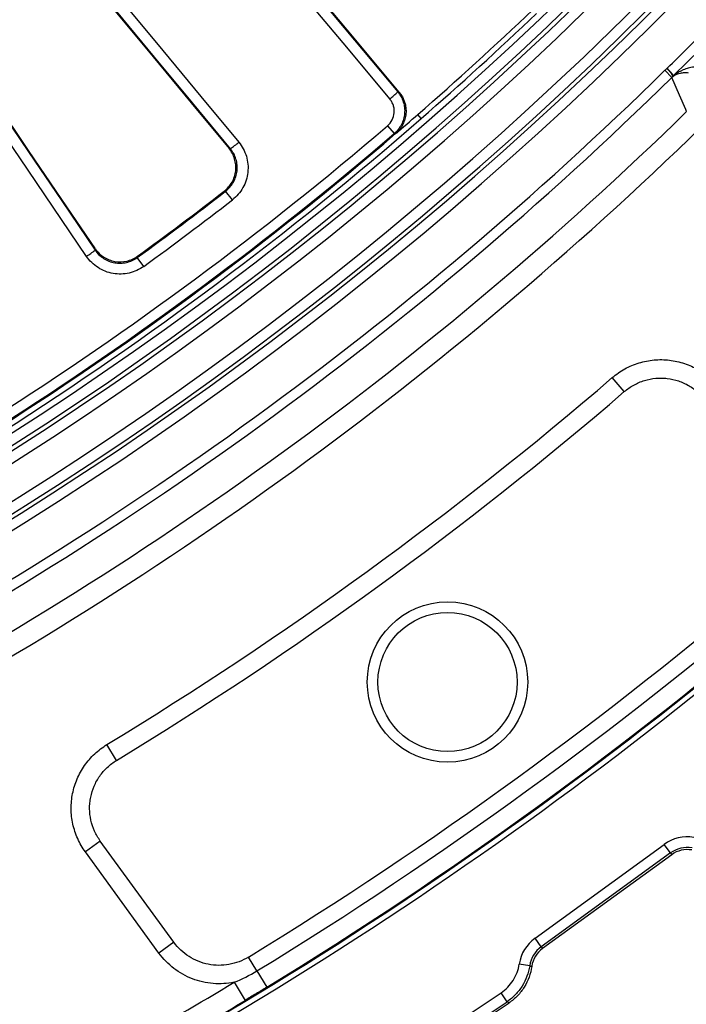
# Model space of a CAD drawing. Units: millimetres. Extents: x 75 to 2075, y 25 to 1460.
# Drawn here: x 793 to 855, y 197 to 289 of the extents above; entities that cross this region are included whole.
import ezdxf

# ---------------------------------------------------------------- set-up
doc = ezdxf.new("R2010")
doc.units = ezdxf.units.MM
doc.header["$LTSCALE"] = 5
doc.linetypes.add('SLD-Solid', pattern=[0])
doc.layers.add('FORMAT', color=7, linetype='SLD-Solid')
doc.styles.add('SLDTEXTSTYLE0', font='calibri.ttf')
doc.styles.add('SLDTEXTSTYLE4', font='calibrii.ttf')
doc.dimstyles.new('SLDDIMSTYLE0', dxfattribs={"dimtxt": 18.520833, "dimasz": 16.51, "dimexe": 0, "dimexo": 0.0625, "dimgap": 4.630208, "dimtad": 0, "dimtih": 1, "dimtoh": 1, "dimdec": 1, "dimrnd": 1e-09, "dimzin": 12, "dimdsep": 46, "dimtxsty": 'SLDTEXTSTYLE4', "dimsah": 1, "dimcen": 0, "dimadec": 0, "dimazin": 3, "dimtfac": 1, "dimtdec": 1, "dimtmove": 0, "dimatfit": 3, "dimfxl": 1, "dimfrac": 2, "dimtolj": 1, "dimtzin": 12, "dimarcsym": 0})

# ---------------------------------------------------------------- blocks, each defined once
blk = doc.blocks.new('_D')
at = {"layer": 'FORMAT', "transparency": 16777216}
for p, q in [((792.276, 886.325), (822.156, 946.392)), ((822.156, 946.392), (896.29, 946.392)), ((435.975, 170.047), (792.276, 886.325)), ((435.975, 170.047), (421.834, 141.62))]:
    blk.add_line(p, q, dxfattribs=at)
blk.add_arc((614.126, 528.186), 400.002, 124.84646, 244.26884, dxfattribs=at)
for points in [[(792.276, 886.325), (801.904, 899.976), (797.355, 902.238)], [(435.975, 170.047), (426.348, 156.396), (430.896, 154.133)]]:
    blk.add_solid(points, dxfattribs=at)
at = {"layer": 'FORMAT', "transparency": 16777216, "char_height": 18.5208, "attachment_point": 1, "style": 'SLDTEXTSTYLE0'}
for s, insert in [('%%c', (830.093, 971.086)), ('800', (858.733, 971.086))]:
    blk.add_mtext(s, dxfattribs=dict(at, insert=insert))

msp = doc.modelspace()

# ---------------------------------------------------------------- linework, layer by layer
at = {"color": 7, "linetype": 'SLD-Solid', "lineweight": 25}
for p, q in [((853.204879, 284.721455), (853.859811, 284.054511)), ((830.32169, 280.193355), (829.993124, 280.570243)), ((827.151627, 279.514856), (827.781856, 278.779172)), ((827.909296, 278.768914), (827.781856, 278.779172)), ((811.941729, 273.35882), (811.815508, 273.37206)), ((812.572727, 272.545968), (811.941729, 273.35882)), ((803.667961, 267.254709), (803.645461, 267.129805)), ((804.249995, 266.297084), (803.645461, 267.129805)), ((849.387535, 254.52657), (848.258405, 255.839987)), ((801.69112, 219.873096), (800.790907, 221.352831)), ((800.16999, 212.289965), (798.768732, 211.271891)), ((807.07966, 202.779621), (800.16999, 212.289965)), ((840.999477, 203.161001), (853.134732, 211.97778)), ((853.72028, 211.171842), (853.134732, 211.97778)), ((805.678401, 201.761547), (798.768732, 211.271891)), ((853.72028, 211.171842), (841.585025, 202.355063)), ((853.837896, 211.009957), (841.702641, 202.193178)), ((853.72028, 211.171842), (853.837896, 211.009957)), ((807.07966, 202.779621), (805.678401, 201.761547)), ((841.585025, 202.355063), (840.999477, 203.161001)), ((841.585025, 202.355063), (841.702641, 202.193178)), ((814.876005, 200.080986), (814.078136, 201.385017)), ((814.876005, 200.080986), (815.809746, 198.554887)), ((840.502311, 200.574051), (839.517298, 200.72289)), ((812.748522, 199.024031), (813.777884, 197.318153)), ((838.371034, 197.194554), (837.812277, 198.019292))]:
    msp.add_line(p, q, dxfattribs=at)
at = {"color": 7, "linetype": 'SLD-Solid', "lineweight": 25, "flags": 128}
for points in [[(795.701124, 321.615445), (799.752097, 316.749274), (803.803133, 311.88328), (807.854231, 307.017467), (811.905389, 302.151835), (815.956605, 297.286386), (820.007878, 292.421122), (824.059208, 287.556045), (828.110591, 282.691157)], [(828.235633, 282.680552), (824.170071, 287.562461), (820.104563, 292.444559), (816.039112, 297.326845), (811.973718, 302.209318), (807.908383, 307.091976), (803.843109, 311.974816), (799.777897, 316.857837), (795.712748, 321.741039)], [(827.361809, 282.030035), (823.31005, 286.895374), (819.258346, 291.760902), (815.206697, 296.626616), (811.155105, 301.492516), (807.103572, 306.358598), (803.0521, 311.224863), (799.000688, 316.091307), (794.949339, 320.957929)], [(784.645822, 312.400101), (788.212173, 308.096431), (791.778378, 303.792738), (795.344437, 299.489024), (798.910349, 295.185289), (802.476112, 290.881535), (806.041726, 286.577763), (809.60719, 282.273974), (813.172503, 277.970169)], [(783.735903, 311.793389), (787.301685, 307.490406), (790.867322, 303.187401), (794.432813, 298.884374), (797.998156, 294.581327), (801.563351, 290.27826), (805.128396, 285.975175), (808.693292, 281.672073), (812.258036, 277.368956)], [(812.385535, 277.355022), (808.820553, 281.658428), (805.255419, 285.961819), (801.690135, 290.265192), (798.124702, 294.568548), (794.55912, 298.871884), (790.993392, 303.175199), (787.427517, 307.478493), (783.861496, 311.781765)], [(774.582285, 304.814736), (777.719801, 300.189734), (780.85738, 295.564866), (783.99502, 290.940133), (787.132721, 286.315535), (790.270482, 281.691074), (793.408302, 277.066752), (796.54618, 272.442569), (799.684116, 267.818526)], [(799.706306, 267.94485), (796.568581, 272.568583), (793.430914, 277.192457), (790.293305, 281.81647), (787.155755, 286.440622), (784.018264, 291.06491), (780.880835, 295.689334), (777.743467, 300.313893), (774.606162, 304.938585)], [(798.873837, 267.234426), (795.73561, 271.858897), (792.597442, 276.483508), (789.459331, 281.108259), (786.321279, 285.733149), (783.183288, 290.358175), (780.045357, 294.983337), (776.907487, 299.608633), (773.76968, 304.234063)], [(855.243163, 280.837317), (855.163354, 281.023052), (854.573553, 282.39518), (853.859811, 284.054511)], [(828.110591, 282.691157), (828.156088, 282.687296), (828.235633, 282.680552)], [(812.258036, 277.368956), (812.354265, 277.358437), (812.385535, 277.355022)], [(799.684116, 267.818526), (799.68956, 267.849508), (799.706306, 267.94485)]]:
    msp.add_lwpolyline(points, dxfattribs=at)
at = {"color": 7, "linetype": 'SLD-Solid', "lineweight": 25}
for radius in [7.535062, 6.535062]:
    msp.add_circle((832.781745, 227.231501), radius, dxfattribs=at)
for centre, radius, start, end in [((614.125631, 528.185823), 330.580774, 189.96010788, 349.92638055), ((614.125631, 528.185823), 329.580926, 189.96010788, 349.92638055), ((614.125631, 528.185823), 331.982697, 190.01838183, 349.86822366), ((614.125631, 528.185823), 330.98285, 190.01838183, 349.86822366), ((614.125631, 528.185823), 336.01715, 191.06980662, 348.93019338), ((614.125631, 528.185823), 335.017303, 191.06980662, 348.93019338), ((614.125631, 528.185823), 336.386044, 191.37584988, 348.62415012), ((614.125631, 528.185823), 337.33175, 191.37584988, 348.62415012), ((614.125631, 528.185823), 328.5, 311.08142254, 313.63070111), ((614.125631, 528.185823), 329, 311.08142254, 313.63070111), ((614.125631, 528.185823), 341.223952, 297.52066154, 314.47933846), ((853.307262, 284.941577), 1.009233, 310.38492343, 314.19532915), ((853.632778, 284.568097), 0.536369, 313.98989516, 324.54352011), ((614.125631, 528.185823), 342.158698, 297.52066154, 314.47933846), ((821.677929, 289.222155), 9.166956, 308.3190599, 314.56538881), ((614.125631, 528.185823), 345.425749, 297.73083725, 314.26916275), ((614.125631, 528.185823), 328.5, 310.60099568, 311.08142254), ((614.125631, 528.185823), 329, 293.94282475, 311.08142254), ((614.125631, 528.185823), 327.440567, 294.43896799, 310.5852793), ((614.125631, 528.185823), 328.5, 294.42325161, 310.60099568), ((614.125631, 528.185823), 328.409287, 294.43896799, 310.5852793), ((614.125631, 528.185823), 347.418138, 297.73083725, 314.26916275), ((807.037419, 285.007918), 9.336443, 304.94721752, 311.07994888), ((614.125631, 528.185823), 322.595738, 305.97866668, 307.82133332), ((614.125631, 528.185823), 322.507893, 305.99493781, 307.80506219), ((614.125631, 528.185823), 323.62476, 305.97866668, 307.82133332), ((793.827164, 275.089378), 9.336443, 302.72005112, 308.85278248), ((614.125631, 528.185823), 359.152349, 301.31470707, 310.68529293), ((614.125631, 528.185823), 360.8844, 301.31470707, 310.68529293), ((614.125631, 528.185823), 386.518459, 297.6395121, 314.3604879), ((614.125631, 528.185823), 387.016556, 297.6395121, 314.3604879), ((614.125631, 528.185823), 383.118482, 301.46030682, 310.53969318), ((614.125631, 528.185823), 384.647237, 301.46030682, 310.53969318), ((614.125631, 528.185823), 386.436329, 301.46030682, 310.53969318), ((855.307359, 208.987415), 3.696295, 80.59258816, 126), ((855.307359, 208.987415), 2.7001, 80.59258816, 126), ((855.307359, 208.987415), 2.5, 80.1381802, 126), ((843.172104, 200.170636), 3.696295, 126, 171.40741184), ((843.172104, 200.170636), 2.7001, 126, 171.40741184), ((843.172104, 200.170636), 2.5, 126, 171.8618198), ((843.172104, 200.170636), 2.5, 171.8618198, 172.07498748), ((614.125631, 528.185823), 384.445754, 297.6604439, 301.10763172), ((614.125631, 528.185823), 398.805283, 235.88250023, 304.11749977), ((614.125631, 528.185823), 399.801477, 235.88250023, 304.11749977), ((614.125631, 528.185823), 386.438142, 297.51064536, 301.10763172), ((614.125631, 528.185823), 400.001604, 235.86969487, 304.13030513)]:
    msp.add_arc(centre, radius, start, end, dxfattribs=at)
for points in [[(853.410746, 284.911691), (854.75081, 286.230972), (856.080482, 287.560644), (857.399763, 288.900708)], [(858.093464, 288.300649), (856.744334, 286.928059), (855.383395, 285.56712), (854.010805, 284.21799)], [(853.204879, 284.721455), (853.271719, 284.787091), (853.340345, 284.850498), (853.410746, 284.911691)], [(854.005303, 284.1822), (853.954764, 284.14302), (853.906237, 284.100506), (853.859811, 284.054511)], [(812.748522, 199.024031), (813.486848, 199.317679), (814.197913, 199.666096), (814.876005, 200.080986)]]:
    msp.add_open_spline(points, degree=3, dxfattribs=at)
for points, knots in [([(855.914036, 285.026677), (855.735903, 285.009105), (855.565115, 284.975144), (855.234172, 284.883546), (855.073322, 284.825372), (854.611449, 284.62389), (854.329794, 284.454713), (854.069681, 284.256958)], [0, 0, 0, 0, 0.25, 0.25, 0.5, 0.5, 1, 1, 1, 1]), ([(854.010805, 284.21799), (853.983466, 284.259286), (853.918448, 284.339365), (853.765172, 284.516604), (853.704961, 284.584964), (853.569575, 284.736577), (853.492813, 284.821579), (853.410746, 284.911691)], [0, 0, 0, 0, 0.5, 0.5, 0.75, 0.75, 1, 1, 1, 1]), ([(853.961163, 284.172836), (853.943072, 284.222398), (853.886852, 284.310439), (853.74617, 284.499164), (853.690018, 284.57124), (853.562349, 284.72993), (853.489306, 284.818356), (853.410746, 284.911691)], [0, 0, 0, 0, 0.5, 0.5, 0.75, 0.75, 1, 1, 1, 1]), ([(854.005303, 284.1822), (853.996883, 284.177994), (853.988892, 284.174334), (853.981962, 284.171879), (853.975934, 284.169743), (853.970701, 284.168533), (853.966959, 284.168898), (853.964042, 284.169182), (853.962036, 284.170446), (853.961163, 284.172836)], [0, 0, 0, 0, 0.0000725594166, 0.0000725594166, 0.0000725594166, 0.0001357493128, 0.0001357493128, 0.0001357493128, 0.0001849892361, 0.0001849892361, 0.0001849892361, 0.0001849892361]), ([(855.430737, 284.461918), (855.283879, 284.48098), (855.145815, 284.485395), (854.882454, 284.473026), (854.756657, 284.455937), (854.401048, 284.378874), (854.191755, 284.29424), (854.005303, 284.1822)], [0, 0, 0, 0, 0.25, 0.25, 0.5, 0.5, 1, 1, 1, 1]), ([(854.010805, 284.21799), (854.011094, 284.217272), (854.012206, 284.217309), (854.013853, 284.21793), (854.014717, 284.218256), (854.015729, 284.218735), (854.01684, 284.219324), (854.021999, 284.222061), (854.029155, 284.226995), (854.036478, 284.23224), (854.046929, 284.239724), (854.058233, 284.248255), (854.069681, 284.256958)], [0, 0, 0, 0, 0.0000150202039, 0.0000150202039, 0.0000150202039, 0.0000227882535, 0.0000227882535, 0.0000227882535, 0.0000595444518, 0.0000595444518, 0.0000595444518, 0.0001117041674, 0.0001117041674, 0.0001117041674, 0.0001117041674]), ([(828.110591, 282.691157), (828.227484, 282.55047), (828.328822, 282.400782), (828.50164, 282.084122), (828.573636, 281.91527), (828.682739, 281.568919), (828.719982, 281.392466), (828.760247, 281.033081), (828.76285, 280.848731), (828.73278, 280.488563), (828.700548, 280.311088), (828.601079, 279.961451), (828.533924, 279.791001), (828.287978, 279.309143), (828.059493, 279.017335), (827.781856, 278.779172)], [0, 0, 0, 0, 0.125, 0.125, 0.25, 0.25, 0.375, 0.375, 0.5, 0.5, 0.625, 0.625, 0.75, 0.75, 1, 1, 1, 1]), ([(828.235633, 282.680552), (828.352666, 282.540022), (828.454187, 282.390485), (828.627415, 282.074098), (828.699642, 281.905373), (828.809219, 281.559175), (828.846695, 281.382773), (828.887388, 281.023431), (828.890186, 280.839054), (828.860419, 280.478799), (828.828299, 280.301272), (828.728968, 279.95151), (828.661826, 279.780971), (828.415827, 279.298942), (828.187147, 279.007069), (827.909296, 278.768914)], [0, 0, 0, 0, 0.125, 0.125, 0.25, 0.25, 0.375, 0.375, 0.5, 0.5, 0.625, 0.625, 0.75, 0.75, 1, 1, 1, 1]), ([(827.151627, 279.514856), (827.330336, 279.667948), (827.47743, 279.855599), (827.688428, 280.268833), (827.75387, 280.498403), (827.782629, 280.845877), (827.780845, 280.964438), (827.754701, 281.19551), (827.730613, 281.308944), (827.660167, 281.531563), (827.613728, 281.640062), (827.502344, 281.843512), (827.437065, 281.93967), (827.361809, 282.030035)], [0, 0, 0, 0, 0.25, 0.25, 0.5, 0.5, 0.625, 0.625, 0.75, 0.75, 0.875, 0.875, 1, 1, 1, 1]), ([(813.172503, 277.970169), (813.335744, 277.773112), (813.47647, 277.563068), (813.714705, 277.118052), (813.812907, 276.880205), (813.958276, 276.39414), (814.006067, 276.146424), (814.052026, 275.64166), (814.049451, 275.383983), (813.993996, 274.881968), (813.941599, 274.634722), (813.785734, 274.148016), (813.684237, 273.915256), (813.437822, 273.474659), (813.290969, 273.264216), (812.958924, 272.878101), (812.774945, 272.702944), (812.572727, 272.545968)], [0, 0, 0, 0, 0.125, 0.125, 0.25, 0.25, 0.375, 0.375, 0.5, 0.5, 0.625, 0.625, 0.75, 0.75, 0.875, 0.875, 1, 1, 1, 1]), ([(811.815508, 273.37206), (811.964557, 273.487695), (812.099533, 273.61624), (812.342469, 273.898112), (812.451389, 274.053389), (812.634295, 274.379618), (812.70862, 274.550069), (812.823118, 274.905602), (812.862879, 275.091333), (812.924637, 275.646208), (812.890383, 276.027993), (812.731046, 276.562556), (812.659329, 276.737392), (812.482551, 277.068323), (812.378331, 277.223741), (812.258036, 277.368956)], [0, 0, 0, 0, 0.125, 0.125, 0.25, 0.25, 0.375, 0.375, 0.5, 0.5, 0.75, 0.75, 0.875, 0.875, 1, 1, 1, 1]), ([(811.941729, 273.35882), (812.090823, 273.47439), (812.226496, 273.60335), (812.471406, 273.887645), (812.579756, 274.042609), (812.852545, 274.529328), (812.969895, 274.894255), (813.031558, 275.449072), (813.033563, 275.638948), (812.999857, 276.010929), (812.964694, 276.193487), (812.857625, 276.551716), (812.785255, 276.727021), (812.609646, 277.054999), (812.505896, 277.209798), (812.385535, 277.355022)], [0, 0, 0, 0, 0.125, 0.125, 0.25, 0.25, 0.5, 0.5, 0.625, 0.625, 0.75, 0.75, 0.875, 0.875, 1, 1, 1, 1]), ([(799.684116, 267.818526), (799.789995, 267.662426), (799.910167, 267.518927), (800.17867, 267.256759), (800.326569, 267.139102), (800.795515, 266.836982), (801.152643, 266.697695), (801.702729, 266.602492), (801.892177, 266.588976), (802.265477, 266.599983), (802.449859, 266.623929), (802.814072, 266.708803), (802.993505, 266.770192), (803.331842, 266.925037), (803.492883, 267.018875), (803.645461, 267.129805)], [0, 0, 0, 0, 0.125, 0.125, 0.25, 0.25, 0.5, 0.5, 0.625, 0.625, 0.75, 0.75, 0.875, 0.875, 1, 1, 1, 1]), ([(799.706306, 267.94485), (799.812192, 267.788821), (799.931899, 267.646056), (800.197843, 267.385988), (800.345974, 267.267604), (800.660061, 267.064828), (800.825538, 266.980096), (801.173302, 266.843835), (801.35618, 266.792704), (801.906163, 266.696833), (802.289389, 266.707441), (802.833035, 266.833246), (803.01214, 266.893947), (803.353589, 267.049617), (803.515335, 267.14384), (803.667961, 267.254709)], [0, 0, 0, 0, 0.125, 0.125, 0.25, 0.25, 0.375, 0.375, 0.5, 0.5, 0.75, 0.75, 0.875, 0.875, 1, 1, 1, 1]), ([(804.249995, 266.297084), (804.042833, 266.146689), (803.824184, 266.01952), (803.364838, 265.809771), (803.121236, 265.726676), (802.626837, 265.611938), (802.376568, 265.579664), (801.869912, 265.565151), (801.612824, 265.583694), (801.115191, 265.670163), (800.871725, 265.737777), (800.395867, 265.923473), (800.16976, 266.039318), (799.745589, 266.312695), (799.544922, 266.472348), (799.180601, 266.828027), (799.017529, 267.022687), (798.873837, 267.234426)], [0, 0, 0, 0, 0.125, 0.125, 0.25, 0.25, 0.375, 0.375, 0.5, 0.5, 0.625, 0.625, 0.75, 0.75, 0.875, 0.875, 1, 1, 1, 1]), ([(848.258405, 255.839987), (848.626831, 256.156719), (849.021376, 256.430038), (849.650876, 256.777379), (849.867041, 256.882635), (850.312399, 257.071493), (850.541116, 257.154702), (851.231027, 257.366087), (851.700967, 257.458679), (852.420984, 257.524554), (852.664773, 257.53414), (853.147237, 257.527987), (853.626347, 257.496928), (854.098892, 257.41711), (854.56812, 257.312659), (854.802197, 257.247728), (855.49112, 257.017205), (855.927515, 256.818608), (856.75585, 256.334164), (857.150837, 256.044641), (857.86374, 255.398623), (858.185254, 255.041076), (858.470835, 254.648008)], [0, 0, 0, 0, 0.125, 0.125, 0.1875, 0.1875, 0.25, 0.25, 0.375, 0.375, 0.4375, 0.4375, 0.5, 0.5625, 0.5625, 0.625, 0.625, 0.75, 0.75, 0.875, 0.875, 1, 1, 1, 1]), ([(849.387535, 254.52657), (849.664688, 254.764835), (849.961461, 254.970468), (850.592772, 255.318932), (850.931567, 255.462736), (851.623557, 255.674898), (851.977049, 255.744605), (852.51861, 255.794225), (852.701996, 255.801459), (853.06499, 255.796859), (853.245213, 255.785183), (853.782148, 255.722632), (854.13711, 255.643865), (854.828208, 255.412546), (855.156487, 255.263086), (855.779531, 254.898568), (856.076618, 254.680732), (856.612897, 254.194635), (856.854745, 253.925624), (857.069577, 253.629934)], [0, 0, 0, 0, 0.125, 0.125, 0.25, 0.25, 0.375, 0.375, 0.4375, 0.4375, 0.5, 0.5, 0.625, 0.625, 0.75, 0.75, 0.875, 0.875, 1, 1, 1, 1]), ([(798.768732, 211.271891), (798.483152, 211.664957), (798.242974, 212.080509), (797.948213, 212.736277), (797.860966, 212.960318), (797.709117, 213.419614), (797.644868, 213.654363), (797.490544, 214.359235), (797.436647, 214.835168), (797.429805, 215.55816), (797.440164, 215.801917), (797.485705, 216.282267), (797.555796, 216.757239), (797.673946, 217.221685), (797.816375, 217.680813), (797.90021, 217.908804), (798.186236, 218.576595), (798.419815, 218.99531), (798.970301, 219.781307), (799.29112, 220.151324), (799.993211, 220.809076), (800.375825, 221.100311), (800.790907, 221.352831)], [0, 0, 0, 0, 0.125, 0.125, 0.1875, 0.1875, 0.25, 0.25, 0.375, 0.375, 0.4375, 0.4375, 0.5, 0.5625, 0.5625, 0.625, 0.625, 0.75, 0.75, 0.875, 0.875, 1, 1, 1, 1]), ([(800.16999, 212.289965), (799.95516, 212.585653), (799.774456, 212.898232), (799.478723, 213.555896), (799.363074, 213.905305), (799.208144, 214.612313), (799.167545, 214.970318), (799.162326, 215.514122), (799.170096, 215.697486), (799.20433, 216.058891), (799.230689, 216.237559), (799.336889, 216.767589), (799.444387, 217.114931), (799.731384, 217.784826), (799.907159, 218.0998), (800.32135, 218.690987), (800.562726, 218.969287), (801.091003, 219.464068), (801.37887, 219.683135), (801.69112, 219.873096)], [0, 0, 0, 0, 0.125, 0.125, 0.25, 0.25, 0.375, 0.375, 0.4375, 0.4375, 0.5, 0.5, 0.625, 0.625, 0.75, 0.75, 0.875, 0.875, 1, 1, 1, 1]), ([(814.078136, 201.385017), (813.796882, 201.212932), (813.504087, 201.069711), (812.896334, 200.838695), (812.578574, 200.750458), (811.93282, 200.635151), (811.608641, 200.608174), (810.957736, 200.61423), (810.627603, 200.648194), (809.986859, 200.775701), (809.675333, 200.868511), (809.069905, 201.112026), (808.774671, 201.264284), (808.226034, 201.615523), (807.969498, 201.815392), (807.492528, 202.264364), (807.273468, 202.512866), (807.07966, 202.779621)], [0, 0, 0, 0, 0.125, 0.125, 0.25, 0.25, 0.375, 0.375, 0.5, 0.5, 0.625, 0.625, 0.75, 0.75, 0.875, 0.875, 1, 1, 1, 1]), ([(812.748522, 199.024031), (812.089762, 198.887649), (811.426857, 198.84757), (810.42637, 198.92982), (810.092372, 198.981784), (809.443673, 199.130869), (809.126216, 199.228118), (808.505097, 199.468072), (808.199078, 199.612246), (807.616182, 199.940209), (807.338944, 200.123601), (806.548957, 200.730773), (806.074327, 201.216602), (805.678401, 201.761547)], [0, 0, 0, 0, 0.25, 0.25, 0.375, 0.375, 0.5, 0.5, 0.625, 0.625, 0.75, 0.75, 1, 1, 1, 1]), ([(837.812277, 198.019292), (838.041042, 198.174279), (838.25361, 198.353285), (838.634439, 198.747644), (838.802533, 198.962008), (839.094302, 199.424929), (839.217498, 199.674425), (839.407376, 200.185472), (839.476013, 200.449671), (839.517298, 200.72289)], [0, 0, 0, 0, 0.25, 0.25, 0.5, 0.5, 0.75, 0.75, 1, 1, 1, 1]), ([(840.502311, 200.574051), (840.450485, 200.232608), (840.364517, 199.902439), (840.126946, 199.263772), (839.972909, 198.951977), (839.608227, 198.373374), (839.398178, 198.105398), (838.922371, 197.612321), (838.656821, 197.388451), (838.371034, 197.194554)], [0, 0, 0, 0, 0.25, 0.25, 0.5, 0.5, 0.75, 0.75, 1, 1, 1, 1]), ([(840.695981, 200.515328), (840.6477, 200.1685), (840.564156, 199.832846), (840.329224, 199.183039), (840.175336, 198.865545), (839.80928, 198.277012), (839.597517, 198.004335), (839.115962, 197.502581), (838.847153, 197.275498), (838.55729, 197.079022)], [0, 0, 0, 0, 0.25, 0.25, 0.5, 0.5, 0.75, 0.75, 1, 1, 1, 1]), ([(840.502311, 200.574051), (840.529781, 200.565471), (840.557276, 200.556988), (840.584796, 200.548605), (840.621812, 200.53733), (840.658874, 200.526236), (840.695981, 200.515328)], [0.000916414691, 0.000916414691, 0.000916414691, 0.000916414691, 0.00189554991, 0.00189554991, 0.00189554991, 0.003212506553, 0.003212506553, 0.003212506553, 0.003212506553]), ([(815.809746, 198.554887), (815.471554, 198.347965), (815.133259, 198.141279), (814.456159, 197.728786), (814.117345, 197.52299), (813.777884, 197.318153)], [0, 0, 0, 0, 0.5, 0.5, 1, 1, 1, 1]), ([(838.55729, 197.079022), (838.521566, 197.101032), (838.485908, 197.123088), (838.450313, 197.145189), (838.423851, 197.16162), (838.397425, 197.178074), (838.371034, 197.194554)], [0, 0, 0, 0, 0.001317905522, 0.001317905522, 0.001317905522, 0.002297644835, 0.002297644835, 0.002297644835, 0.002297644835])]:
    msp.add_open_spline(points, degree=3, knots=knots, dxfattribs=at)

# ---------------------------------------------------------------- dimensions: what is measured, and where the dimension line sits
at = {"layer": 'FORMAT'}
dim = msp.add_diameter_dim_2p(p1=(792.276256, 886.324955), p2=(435.975006, 170.046691), dimstyle='SLDDIMSTYLE0', dxfattribs=at)
dim.commit()
dim.dimension.update_dxf_attribs({"geometry": '_D', "text_midpoint": (863.19136, 962.048829), "dimtype": 163})

doc.saveas('drawing.dxf')
